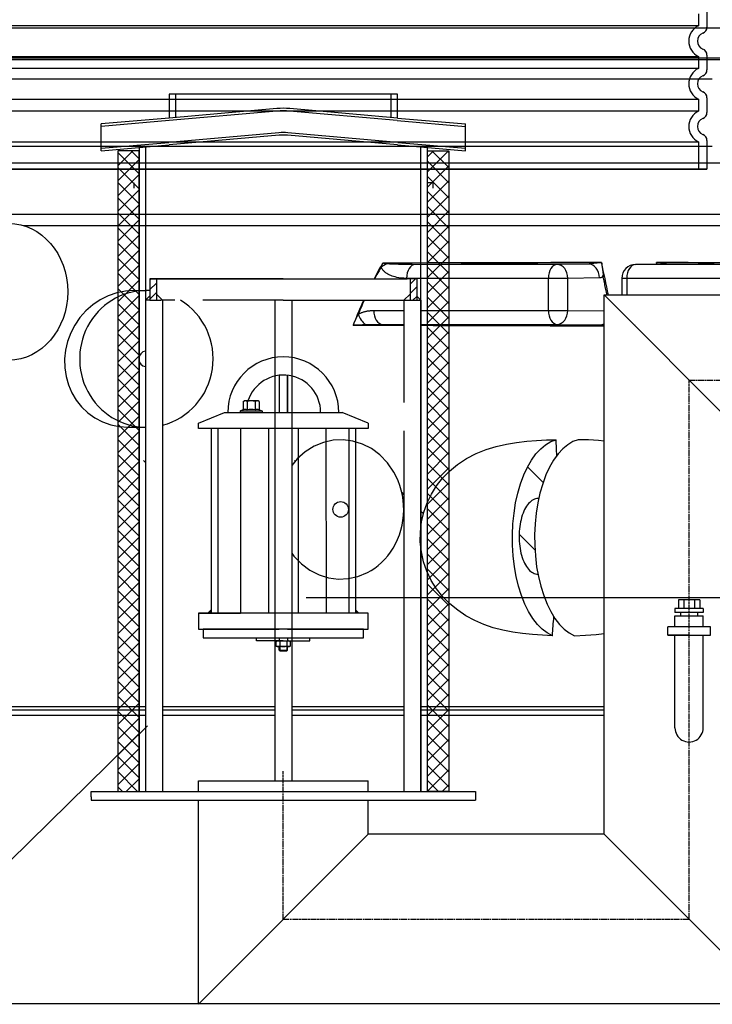
# Model space of a CAD drawing. Units: millimetres. Extents: x 3560 to 23633, y -2176 to 9064.
# Drawn here: x 20409 to 21057, y 3636 to 4558 of the extents above; entities that cross this region are included whole.
import ezdxf

# ---------------------------------------------------------------- set-up
doc = ezdxf.new("R2010")
doc.units = ezdxf.units.MM
doc.linetypes.add('CHAIN', pattern=[0.3543, 0.2362, -0.0295, 0.0591, -0.0295])
doc.linetypes.add('GEN7', pattern=[22, 10.75, -3.75, 3.75, -3.75])
doc.layers.add('tekst', color=152, linetype='Continuous')
doc.styles.get("Standard").update_dxf_attribs({"font": 'trebuc.ttf'})
doc.dimstyles.new('ACO kote$7', dxfattribs={"dimtxt": 75, "dimasz": 125, "dimexe": 15, "dimexo": 15, "dimgap": 20, "dimtad": 1, "dimdec": 0, "dimrnd": 1, "dimzin": 12, "dimdsep": 46, "dimtxsty": 'Standard', "dimblk": 'ARCHTICK', "dimcen": 20, "dimadec": 0, "dimazin": 0, "dimtfac": 1, "dimtdec": 0, "dimtofl": 0, "dimtmove": 0, "dimatfit": 3, "dimldrblk": 'NONE', "dimfxl": 1, "dimtolj": 1, "dimtzin": 0, "dimarcsym": 0})

# ---------------------------------------------------------------- blocks, each defined once
blk = doc.blocks.new('Koaleszenzelement h600 einseitig links')
h = blk.add_hatch()
h.set_pattern_fill('_U', color=256, scale=10, angle=45, style=0, double=1, pattern_type=0)
h.set_pattern_definition([(45, (-20258.003, -10216.862), (-7.071068, 7.071068), []), (135, (-20258.003, -10216.862), (-7.071068, -7.071068), [])])
h.paths.add_polyline_path([(-20, 600), (-20, 0), (0, 0), (0, 600)])
blk.add_lwpolyline([(-20, 0), (0, 0), (0, 600), (-20, 600)], close=True)

msp = doc.modelspace()

# ---------------------------------------------------------------- hatches: boundary and pattern name
at = {"ltscale": 0.5}
h = msp.add_hatch(dxfattribs=at)
h.set_pattern_fill('ANSI31', color=1, scale=50, style=0)
h.set_pattern_definition([(45, (19989.12, 2543.9597), (-4.419417, 4.419417), [])])
h.paths.add_polyline_path([(20536.68, 4315.14), (20530.48, 4315.14), (20530.48, 4295.14), (20536.68, 4295.14)])
h = msp.add_hatch(dxfattribs=at)
h.set_pattern_fill('ANSI31', color=1, scale=50, style=0)
h.set_pattern_definition([(45, (19989.097, 2543.9597), (-4.419417, 4.419417), [])])
h.paths.add_polyline_path([(20774.25, 4295.14), (20780.45, 4295.14), (20780.45, 4315.14), (20774.25, 4315.14)])
h = msp.add_hatch()
h.set_pattern_fill('ANSI31', color=256, scale=508, angle=15, style=0)
h.set_pattern_definition([(60, (18471.636, -841.704), (-54.9926, 31.75), [])])
edge = h.paths.add_edge_path()
edge.add_ellipse((20904.99, 3771.65), major_axis=(298.45, -111.94), ratio=1, start_angle=0, end_angle=41.1196)
edge.add_ellipse((21212.8, 3887.1), major_axis=(-9.36, -3.51), ratio=1, start_angle=253.31881, end_angle=360, ccw=False)
edge.add_line((21212.13, 3897.07), (21220.85, 3897.67))
edge.add_ellipse((21220.24, 3906.65), major_axis=(0.61, -8.98), ratio=1, start_angle=0, end_angle=86.12139)
edge.add_line((21229.24, 3906.65), (21185.74, 3906.65))
edge.add_ellipse((20896.99, 3771.65), major_axis=(288.75, 135), ratio=1, start_angle=309.88477, end_angle=360, ccw=False)
edge.add_line((21185.74, 3636.65), (21229.24, 3636.65))
edge.add_ellipse((21220.24, 3636.65), major_axis=(9, 0), ratio=1, start_angle=0, end_angle=86.12139)
edge.add_line((21220.85, 3645.63), (21212.13, 3646.22))
edge.add_ellipse((21212.8, 3656.19), major_axis=(-0.68, -9.98), ratio=1, start_angle=253.31881, end_angle=360, ccw=False)
edge = h.paths.add_edge_path()
edge.add_ellipse((20363.49, 3771.65), major_axis=(-298.45, 111.94), ratio=1, start_angle=0, end_angle=41.1196)
edge.add_ellipse((20055.68, 3656.19), major_axis=(9.36, 3.51), ratio=1, start_angle=253.31881, end_angle=360, ccw=False)
edge.add_line((20056.36, 3646.22), (20047.63, 3645.63))
edge.add_ellipse((20048.24, 3636.65), major_axis=(-0.61, 8.98), ratio=1, start_angle=0, end_angle=86.12139)
edge.add_line((20039.24, 3636.65), (20082.74, 3636.65))
edge.add_ellipse((20371.49, 3771.65), major_axis=(-288.75, -135), ratio=1, start_angle=309.88477, end_angle=360, ccw=False)
edge.add_line((20082.74, 3906.65), (20039.24, 3906.65))
edge.add_ellipse((20048.24, 3906.65), major_axis=(-9, 0), ratio=1, start_angle=0, end_angle=86.12139)
edge.add_line((20047.63, 3897.67), (20056.36, 3897.07))
edge.add_ellipse((20055.68, 3887.1), major_axis=(0.68, 9.98), ratio=1, start_angle=253.31881, end_angle=360, ccw=False)
h = msp.add_hatch()
h.set_pattern_fill('ANSI31', color=256, scale=508, angle=90, style=0)
h.set_pattern_definition([(135, (18471.636, -841.704), (-44.9013, -44.9013), [])])
edge = h.paths.add_edge_path()
edge.add_ellipse((20240.72, 3395.65), major_axis=(958.31, -219.02), ratio=1, start_angle=0, end_angle=25.74809)
edge.add_ellipse((21208.78, 3616.9), major_axis=(-9.75, -2.23), ratio=1, start_angle=260.67501, end_angle=360, ccw=False)
edge.add_line((21208.16, 3626.88), (21220.8, 3627.66))
edge.add_ellipse((21220.24, 3636.65), major_axis=(0.56, -8.98), ratio=1, start_angle=0, end_angle=86.45095)
edge.add_line((21229.24, 3636.65), (21185.74, 3636.65))
edge.add_line((21185.74, 3636.65), (21185.49, 3636.65))
edge.add_ellipse((20240.72, 3395.65), major_axis=(944.76, 241), ratio=1, start_angle=331.37916, end_angle=360, ccw=False)
edge.add_line((21185.49, 3154.65), (21185.56, 3154.65))
edge.add_line((21185.56, 3154.65), (21229.24, 3154.65))
edge.add_ellipse((21220.24, 3154.65), major_axis=(9, 0), ratio=1, start_angle=0, end_angle=86.45095)
edge.add_line((21220.8, 3163.63), (21208.16, 3164.41))
edge.add_ellipse((21208.78, 3174.39), major_axis=(-0.62, -9.98), ratio=1, start_angle=260.67501, end_angle=360, ccw=False)
edge = h.paths.add_edge_path()
edge.add_ellipse((21027.76, 3395.65), major_axis=(-958.31, 219.02), ratio=1, start_angle=0, end_angle=25.74809)
edge.add_ellipse((20059.7, 3174.39), major_axis=(9.75, 2.23), ratio=1, start_angle=260.67501, end_angle=360, ccw=False)
edge.add_line((20060.32, 3164.41), (20047.68, 3163.63))
edge.add_ellipse((20048.24, 3154.65), major_axis=(-0.56, 8.98), ratio=1, start_angle=0, end_angle=86.45095)
edge.add_line((20039.24, 3154.65), (20082.92, 3154.65))
edge.add_line((20082.92, 3154.65), (20082.99, 3154.65))
edge.add_ellipse((21027.76, 3395.65), major_axis=(-944.76, -241), ratio=1, start_angle=331.37916, end_angle=360, ccw=False)
edge.add_line((20082.99, 3636.65), (20082.74, 3636.65))
edge.add_line((20082.74, 3636.65), (20039.24, 3636.65))
edge.add_ellipse((20048.24, 3636.65), major_axis=(-9, 0), ratio=1, start_angle=0, end_angle=86.45095)
edge.add_line((20047.68, 3627.66), (20060.32, 3626.88))
edge.add_ellipse((20059.7, 3616.9), major_axis=(0.62, 9.98), ratio=1, start_angle=260.67501, end_angle=360, ccw=False)

# ---------------------------------------------------------------- linework, layer by layer
for p, q in [((21052.24, 4564.77), (21052.24, 4550.93)), ((20120.95, 4550.24), (21147.53, 4550.24)), ((20123.41, 4522.06), (21145.07, 4522.06)), ((21075.24, 4520.24), (20193.24, 4520.24)), ((21052.24, 4524.77), (21052.24, 4510.93)), ((21052.24, 4524.77), (21052.24, 4510.93)), ((21057.24, 4502.24), (20211.24, 4502.24)), ((20762.48, 4488.23), (20548.48, 4488.23)), ((20554.48, 4488.23), (20554.48, 4466.3)), ((20756.48, 4466.3), (20756.48, 4488.23)), ((21052.24, 4484.77), (21052.24, 4470.93)), ((21052.24, 4484.77), (21052.24, 4470.93)), ((20649.38, 4474.6), (20548.48, 4465.78)), ((20649.58, 4472.31), (20548.68, 4463.48)), ((20762.28, 4463.48), (20661.38, 4472.31)), ((20762.48, 4465.78), (20661.58, 4474.6)), ((20548.48, 4465.78), (20484.86, 4460.21)), ((20548.68, 4463.48), (20484.86, 4457.9)), ((20762.28, 4463.48), (20826.1, 4457.9)), ((20762.48, 4465.78), (20826.1, 4460.21)), ((20484.86, 4435.11), (20484.86, 4460.21)), ((20826.1, 4435.11), (20826.1, 4460.21)), ((20651.35, 4451.99), (20548.28, 4442.97)), ((20651.55, 4449.7), (20548.48, 4440.68)), ((20762.48, 4440.68), (20659.4, 4449.7)), ((20762.68, 4442.97), (20659.6, 4451.99)), ((21052.24, 4444.77), (21052.24, 4417.85)), ((21052.24, 4444.77), (21052.24, 4417.85)), ((21057.24, 4439.22), (20211.24, 4439.22)), ((21057.24, 4439.22), (20211.24, 4439.22)), ((20484.86, 4437.42), (20548.28, 4442.97)), ((20484.86, 4435.11), (20548.48, 4440.68)), ((20526.48, 4438.76), (20526.48, 3835.14)), ((20762.48, 4440.68), (20826.1, 4435.11)), ((20762.68, 4442.97), (20826.1, 4437.42)), ((20784.43, 3835.14), (20784.43, 4438.76)), ((21066.24, 4423.64), (20202.24, 4423.64)), ((21066.24, 4423.64), (20202.24, 4423.64)), ((21052.24, 4417.85), (20216.24, 4417.85)), ((20216.24, 4417.85), (21052.24, 4417.85)), ((20216.24, 4417.85), (21052.24, 4417.85)), ((21052.24, 4417.85), (20216.24, 4417.85)), ((20795.43, 4405.14), (20790.43, 4405.14)), ((20119.12, 4375.64), (21149.36, 4375.64)), ((20412.45, 4365.04), (21158.68, 4365.04)), ((20911.97, 4328.66), (20779.14, 4328.66)), ((20941.52, 4329.05), (20911.97, 4328.66)), ((20985.34, 4328.66), (21014.28, 4329.05)), ((20985.45, 4328.66), (21014.39, 4329.05)), ((21118.28, 4328.66), (20985.45, 4328.66)), ((20537.98, 4315.14), (20655.48, 4315.14)), ((20655.48, 4315.14), (20771.5, 4315.14)), ((20903.69, 4315.66), (20770.86, 4315.66)), ((20903.69, 4285.57), (20903.69, 4315.66)), ((20921.93, 4315.66), (20903.69, 4315.66)), ((20951.48, 4316.05), (20921.93, 4315.66)), ((20921.93, 4285.57), (20921.93, 4315.66)), ((20977.16, 4315.66), (20972.52, 4315.66)), ((20972.52, 4315.66), (20972.52, 4300.24)), ((21110, 4315.66), (20977.16, 4315.66)), ((20977.16, 4315.66), (20977.16, 4300.24)), ((20515.97, 4304.24), (20527.27, 4304.24)), ((20955.98, 4300.24), (21318.48, 4300.24)), ((20955.98, 4300.24), (21114.98, 4140.74)), ((20955.98, 3795.14), (20955.98, 4300.24)), ((20526.48, 4295.14), (20526.48, 4157.11)), ((20542.48, 4295.14), (20542.48, 4161.02)), ((20784.43, 4295.14), (20784.43, 3835.14)), ((20740.18, 4285.57), (20768.43, 4285.57)), ((20784.43, 4285.57), (20903.69, 4285.57)), ((20903.69, 4285.57), (20921.93, 4285.57)), ((20921.93, 4285.57), (20955.98, 4285.11)), ((20748.46, 4272.57), (20768.43, 4272.57)), ((20784.43, 4272.57), (20911.97, 4272.57)), ((20911.97, 4272.57), (20951.48, 4272.04)), ((20651.48, 4224.88), (20651.48, 4190.14)), ((20651.48, 4224.88), (20651.48, 4190.14)), ((20659.48, 4224.91), (20659.48, 4190.14)), ((20659.48, 4190.14), (20659.48, 4224.91)), ((20617.98, 4200.26), (20618.99, 4200.84)), ((20617.98, 4200.26), (20617.98, 4192.42)), ((20631.99, 4200.84), (20618.99, 4200.84)), ((20621.73, 4200.26), (20621.73, 4192.42)), ((20629.24, 4200.26), (20629.24, 4192.42)), ((20633, 4200.26), (20631.99, 4200.84)), ((20633, 4200.26), (20633, 4192.42)), ((20575.98, 4180.14), (20600.48, 4190.14)), ((20600.48, 4190.14), (20710.48, 4190.14)), ((20617.98, 4192.42), (20615.45, 4191.5)), ((20615.69, 4191.54), (20635.29, 4191.54)), ((20615.69, 4190.14), (20620.09, 4190.14)), ((20618.03, 4192.43), (20617.98, 4192.42)), ((20630.89, 4190.14), (20635.29, 4190.14)), ((20632.95, 4192.43), (20633, 4192.42)), ((20633, 4192.42), (20635.53, 4191.5)), ((20734.98, 4180.14), (20710.48, 4190.14)), ((20575.98, 4175.14), (20575.98, 4180.14)), ((20734.98, 4180.14), (20734.98, 4175.14)), ((20510.18, 4176.24), (20526.48, 4176.24)), ((20734.98, 4175.14), (20575.98, 4175.14)), ((20587.98, 4175.14), (20587.98, 4002.14)), ((20594.2, 4175.14), (20594.2, 4002.14)), ((20615.48, 4175.14), (20615.48, 4002.14)), ((20641.59, 4175.14), (20641.59, 4002.14)), ((20669.36, 4175.14), (20669.39, 4002.14)), ((20695.47, 4175.14), (20695.49, 4002.14)), ((20716.75, 4175.14), (20716.77, 4002.14)), ((20722.98, 4175.14), (20722.98, 4002.14)), ((20542.48, 4161.02), (20542.48, 3835.14)), ((20768.43, 4161.02), (20768.43, 3835.14)), ((20526.48, 4157.11), (20526.48, 3835.14)), ((20894.71, 4109.54), (20894.07, 4109.54)), ((21045.48, 4014.63), (21025.48, 4014.63)), ((21025.48, 4014.63), (21025.48, 4006.63)), ((21030.48, 4014.63), (21030.48, 4006.63)), ((21040.48, 4014.63), (21040.48, 4006.63)), ((21045.48, 4014.63), (21045.48, 4006.63)), ((20734.98, 4002.14), (20575.98, 4002.14)), ((20575.98, 4002.14), (20575.98, 3987.14)), ((20734.98, 3987.14), (20734.98, 4002.14)), ((21048.68, 4006.63), (21022.28, 4006.63)), ((21022.28, 4006.63), (21022.28, 4002.63)), ((21048.68, 4002.63), (21022.28, 4002.63)), ((21027.48, 4002.63), (21027.48, 3999.63)), ((21043.48, 4002.63), (21043.48, 3999.63)), ((21048.68, 4006.63), (21048.68, 4002.63)), ((21022.28, 3999.63), (21048.68, 3999.63)), ((21022.28, 3989.45), (21022.28, 3999.63)), ((21048.68, 3989.45), (21048.68, 3999.63)), ((20575.98, 3987.14), (20651.48, 3987.14)), ((20659.48, 3987.14), (20734.98, 3987.14)), ((20630.47, 3976.12), (20630.47, 3979.12)), ((20655.48, 3976.14), (20630.47, 3976.12)), ((20648.95, 3975.61), (20649.87, 3976.14)), ((20648.95, 3971.36), (20648.95, 3975.61)), ((20649.87, 3976.14), (20661.06, 3976.14)), ((20651.48, 3979.14), (20651.48, 3976.14)), ((20652.21, 3975.58), (20652.21, 3971.39)), ((20655.47, 3976.14), (20680.47, 3976.14)), ((20658.72, 3975.58), (20658.72, 3971.39)), ((20659.48, 3979.14), (20659.48, 3976.14)), ((20661.06, 3976.14), (20661.98, 3975.61)), ((20661.98, 3975.61), (20661.98, 3971.36)), ((20680.47, 3976.14), (20680.47, 3979.14)), ((21022.28, 3894.54), (21022.28, 3981.45)), ((21048.68, 3894.54), (21048.68, 3981.45)), ((20649.87, 3970.83), (20648.95, 3971.36)), ((20661.06, 3970.83), (20649.87, 3970.83)), ((20651.48, 3967.63), (20651.48, 3970.83)), ((20651.48, 3967.63), (20652.28, 3966.83)), ((20651.48, 3967.63), (20659.48, 3967.63)), ((20652.24, 3970.83), (20652.24, 3966.83)), ((20652.24, 3966.83), (20658.71, 3966.83)), ((20658.48, 3966.83), (20652.28, 3966.83)), ((20658.68, 3966.83), (20659.48, 3967.63)), ((20658.71, 3970.83), (20658.71, 3966.83)), ((20659.48, 3967.63), (20659.48, 3970.83)), ((20661.98, 3971.36), (20661.06, 3970.83)), ((20327.86, 3914.66), (20526.48, 3914.66)), ((20327.86, 3911.65), (20526.48, 3911.65)), ((20542.48, 3914.66), (20647.48, 3914.66)), ((20542.48, 3911.65), (20647.48, 3911.65)), ((20663.48, 3914.66), (20768.43, 3914.66)), ((20663.48, 3911.65), (20768.43, 3911.65)), ((20784.43, 3914.66), (20955.98, 3914.66)), ((20784.43, 3911.65), (20955.98, 3911.65)), ((20327.86, 3906.65), (20526.48, 3906.65)), ((20542.48, 3906.65), (20647.48, 3906.65)), ((20663.48, 3906.65), (20768.43, 3906.65)), ((20784.43, 3906.65), (20955.98, 3906.65)), ((20575.98, 3845.14), (20647.48, 3845.14)), ((20575.98, 3835.14), (20575.98, 3845.14)), ((20663.48, 3845.14), (20734.98, 3845.14)), ((20734.98, 3835.14), (20734.98, 3845.14)), ((20475.48, 3830.14), (20475.48, 3835.14)), ((20475.48, 3835.14), (20835.48, 3835.14)), ((20475.48, 3830.14), (20475.48, 3827.14)), ((20475.48, 3827.14), (20835.48, 3827.14)), ((20575.98, 3636.14), (20575.98, 3827.14)), ((20734.98, 3795.14), (20734.98, 3827.14)), ((20835.48, 3835.14), (20835.48, 3827.14)), ((20575.98, 3636.14), (20734.98, 3795.14)), ((20955.98, 3795.14), (20734.98, 3795.14)), ((20955.98, 3795.14), (21114.98, 3636.14)), ((20082.99, 3636.65), (21185.49, 3636.65))]:
    msp.add_line(p, q)
at = {"ltscale": 1.068395}
for p, q in [((21044.24, 4563.46), (21044.24, 4552.24)), ((21044.24, 4523.46), (21044.24, 4512.24)), ((21044.24, 4523.46), (21044.24, 4512.24)), ((21044.24, 4483.46), (21044.24, 4472.24)), ((21044.24, 4483.46), (21044.24, 4472.24))]:
    msp.add_line(p, q, dxfattribs=at)
at = {"ltscale": 12.976033}
for p, q in [((21044.24, 4552.24), (20224.24, 4552.24)), ((21044.24, 4552.24), (20224.24, 4552.24)), ((20224.24, 4523.46), (21044.24, 4523.46)), ((20224.24, 4523.46), (21044.24, 4523.46)), ((21044.24, 4512.24), (20224.24, 4512.24)), ((21044.24, 4512.24), (20224.24, 4512.24)), ((20224.24, 4483.46), (21044.24, 4483.46)), ((20224.24, 4483.46), (21044.24, 4483.46)), ((21044.24, 4472.24), (20224.24, 4472.24)), ((21044.24, 4472.24), (20224.24, 4472.24)), ((20224.24, 4443.46), (21044.24, 4443.46)), ((20224.24, 4443.46), (21044.24, 4443.46))]:
    msp.add_line(p, q, dxfattribs=at)
at = {"ltscale": 2.437923}
msp.add_line((21044.24, 4443.46), (21044.24, 4417.85), dxfattribs=at)
msp.add_line((21044.24, 4443.46), (21044.24, 4417.85), dxfattribs=at)
at = {"linetype": 'GEN7', "ltscale": 7}
for p, q in [((20530.48, 4315.14), (20655.48, 4315.14)), ((20530.48, 4315.14), (20530.48, 4295.14)), ((20530.48, 4315.14), (20536.68, 4315.14)), ((20536.68, 4315.14), (20536.68, 4295.14)), ((20780.45, 4315.14), (20771.5, 4315.14)), ((20774.25, 4315.14), (20774.25, 4295.14)), ((20774.25, 4315.14), (20774.25, 4295.14)), ((20780.45, 4315.14), (20780.45, 4295.14)), ((20780.45, 4315.14), (20780.45, 4295.14)), ((20530.48, 4295.14), (20538.98, 4295.14)), ((20538.98, 4295.14), (20540.48, 4295.14)), ((20540.48, 4295.14), (20540.68, 4295.14)), ((20542.48, 4295.14), (20540.68, 4295.14)), ((20655.48, 4295.14), (20542.48, 4295.14)), ((20542.48, 4295.14), (20542.48, 4274.5)), ((20655.48, 4295.14), (20767, 4295.14)), ((20767, 4295.14), (20768.8, 4295.14)), ((20768.43, 4295.14), (20768.43, 4274.5)), ((20769, 4295.14), (20768.8, 4295.14)), ((20769, 4295.14), (20770.5, 4295.14)), ((20770.5, 4295.14), (20779, 4295.14)), ((20768.43, 4274.5), (20768.43, 4161.02))]:
    msp.add_line(p, q, dxfattribs=at)
at = {"ltscale": 0.5}
for p, q in [((20655.48, 4315.14), (20530.48, 4315.14)), ((20530.48, 4315.14), (20530.48, 4310.35)), ((20526.48, 4295.14), (20530.48, 4299.14)), ((20542.47, 4295.15), (20536.68, 4300.94)), ((20768.43, 4295.14), (20774.25, 4300.96)), ((20784.43, 4295.14), (20780.45, 4299.11)), ((20530.48, 4295.14), (20526.48, 4295.14)), ((20647.48, 4295.14), (20647.48, 3845.14)), ((20655.48, 4295.14), (20776.43, 4295.14)), ((20663.48, 4295.14), (20663.48, 3845.14)), ((20779, 4295.14), (20784.43, 4295.14)), ((21055.48, 3989.45), (21015.48, 3989.45)), ((21015.48, 3981.45), (21015.48, 3989.45)), ((21055.48, 3981.45), (21055.48, 3989.45)), ((21015.48, 3981.45), (21055.48, 3981.45)), ((21035.48, 3981.45), (21015.48, 3981.45)), ((21035.48, 3981.45), (21055.48, 3981.45)), ((20647.48, 3845.14), (20663.48, 3845.14)), ((20955.98, 3795.14), (20855.98, 3795.14))]:
    msp.add_line(p, q, dxfattribs=at)
at = {"linetype": 'CHAIN', "ltscale": 23.990969}
for p, q in [((21035.48, 3715.64), (21035.48, 4220.24)), ((21035.48, 4220.24), (21327.41, 4220.24)), ((20655.48, 3715.14), (20655.48, 3854.3)), ((20655.48, 3715.64), (21035.48, 3715.64))]:
    msp.add_line(p, q, dxfattribs=at)
at = {"color": 141}
for p, q in [((20526.48, 4143.22), (20524.56, 4145.14)), ((20666.75, 4144.37), (20665.98, 4145.14)), ((20898.86, 4124.39), (20884.21, 4139.04)), ((20768.43, 4113.4), (20766.43, 4115.4)), ((20786.75, 4095.08), (20784.43, 4097.4)), ((20891.19, 4061.35), (20876.31, 4076.23)), ((20542.9, 3914.66), (20542.48, 3915.09))]:
    msp.add_line(p, q, dxfattribs=at)
for points in [[(20548.48, 4488.23), (20548.48, 4465.78)], [(20762.48, 4465.78), (20762.48, 4488.23)], [(20520.48, 4438.23), (20520.48, 3835.14)], [(20784.43, 3835.14), (20790.43, 3835.14), (20790.43, 4438.23)], [(20515.48, 4405.14), (20515.48, 4400.14)], [(20795.43, 4405.14), (20795.43, 4400.14)], [(20748.58, 4329.87), (20747.31, 4327.67), (20746.05, 4325.45), (20744.8, 4323.21), (20743.55, 4320.95), (20742.32, 4318.67), (20741.09, 4316.37), (20740.45, 4315.14)], [(20747.09, 4326.18), (20746.11, 4324.44), (20745.14, 4322.7), (20744.18, 4320.95), (20743.22, 4319.19), (20742.27, 4317.42), (20741.33, 4315.64), (20741.07, 4315.14)], [(20958.56, 4300.24), (20958.36, 4301.22), (20958.09, 4302.56), (20957.82, 4303.9), (20957.55, 4305.24), (20957.28, 4306.58), (20957, 4307.92), (20956.73, 4309.25), (20956.45, 4310.58), (20956.17, 4311.91), (20955.89, 4313.24), (20955.61, 4314.57), (20955.33, 4315.89), (20955.04, 4317.21)], [(20730.69, 4295.14), (20730.56, 4294.84), (20729.44, 4292.36), (20728.34, 4289.87), (20727.25, 4287.35), (20726.18, 4284.82), (20725.11, 4282.28), (20724.07, 4279.72), (20723.03, 4277.14), (20722.01, 4274.55), (20721, 4271.94)], [(20731.29, 4295.14), (20730.58, 4293.57), (20729.74, 4291.68), (20728.9, 4289.78), (20728.07, 4287.87), (20727.25, 4285.95), (20726.43, 4284.02), (20725.63, 4282.08)], [(20748.46, 4272.57), (20757.63, 4272.53), (20766.77, 4272.5), (20768.43, 4272.49)], [(20784.43, 4272.43), (20784.92, 4272.43), (20793.93, 4272.39), (20802.9, 4272.36), (20811.82, 4272.33), (20820.68, 4272.3), (20829.5, 4272.27), (20838.26, 4272.25), (20846.96, 4272.22), (20855.6, 4272.2), (20864.17, 4272.17), (20872.68, 4272.15), (20881.12, 4272.13), (20889.5, 4272.11), (20897.79, 4272.1), (20906.02, 4272.08), (20914.16, 4272.07), (20922.22, 4272.05), (20930.21, 4272.04), (20938.12, 4272.03), (20945.88, 4272.02), (20953.47, 4272.02)], [(20953.47, 4272.02), (20953.71, 4272.01), (20953.96, 4272.01), (20954.22, 4272), (20954.49, 4271.99), (20954.78, 4271.98), (20955.09, 4271.97), (20955.42, 4271.95), (20955.77, 4271.93), (20955.98, 4271.92)], [(20759.13, 4134.19), (20753.13, 4142.93), (20746.04, 4150.3), (20738.1, 4156.19), (20729.55, 4160.54), (20720.59, 4163.31), (20711.42, 4164.48), (20702.19, 4164.07), (20693.11, 4162.06), (20684.34, 4158.46), (20676.08, 4153.3), (20668.56, 4146.62), (20663.48, 4140.32)], [(20955.98, 4163.34), (20950.52, 4163.82), (20941.31, 4164.3), (20931.78, 4164.56)], [(20663.48, 4058.32), (20665.38, 4055.56), (20672.48, 4048.2), (20680.42, 4042.32), (20688.98, 4038), (20697.94, 4035.24), (20707.12, 4034.09), (20716.35, 4034.52), (20725.43, 4036.55), (20734.2, 4040.17)], [(20576.68, 4002.14), (20615.48, 4002.14)], [(20928.23, 3981.06), (20938.37, 3981.48), (20948.39, 3982.24), (20955.98, 3983.18)]]:
    msp.add_lwpolyline(points)
at = {"flags": 128}
for points in [[(20747.09, 4326.18), (20747.15, 4326.32), (20747.21, 4326.47), (20747.27, 4326.61), (20747.33, 4326.76), (20747.39, 4326.91), (20747.45, 4327.06), (20747.51, 4327.21), (20747.57, 4327.36), (20747.63, 4327.51), (20747.69, 4327.67), (20747.76, 4327.82), (20747.82, 4327.98), (20747.88, 4328.13), (20747.94, 4328.29), (20748.01, 4328.45), (20748.07, 4328.6), (20748.13, 4328.76), (20748.2, 4328.92), (20748.26, 4329.08), (20748.33, 4329.24), (20748.39, 4329.39), (20748.45, 4329.55), (20748.52, 4329.71), (20748.58, 4329.87)], [(20770.86, 4315.66), (20768.22, 4315.73), (20765.87, 4315.92), (20763.79, 4316.2), (20761.92, 4316.55), (20760.25, 4316.94), (20758.75, 4317.37), (20757.41, 4317.82), (20756.21, 4318.28), (20755.13, 4318.76), (20754.15, 4319.24), (20753.28, 4319.72), (20752.51, 4320.19), (20751.83, 4320.65), (20751.22, 4321.1), (20750.68, 4321.53), (20750.19, 4321.96), (20749.72, 4322.4), (20749.26, 4322.87), (20748.82, 4323.38), (20748.38, 4323.93), (20747.98, 4324.51), (20747.63, 4325.08), (20747.34, 4325.64), (20747.09, 4326.18)], [(20752.64, 4329.31), (20752.49, 4329.33), (20752.34, 4329.36), (20752.18, 4329.38), (20752.03, 4329.4), (20751.87, 4329.43), (20751.71, 4329.45), (20751.55, 4329.47), (20751.38, 4329.5), (20751.22, 4329.52), (20751.05, 4329.54), (20750.88, 4329.57), (20750.71, 4329.59), (20750.54, 4329.61), (20750.36, 4329.64), (20750.19, 4329.66), (20750.01, 4329.69), (20749.83, 4329.71), (20749.66, 4329.73), (20749.48, 4329.76), (20749.3, 4329.78), (20749.12, 4329.8), (20748.94, 4329.82), (20748.76, 4329.85), (20748.58, 4329.87)], [(20779.14, 4328.66), (20776.29, 4328.65), (20773.73, 4328.65), (20771.48, 4328.66), (20769.46, 4328.68), (20767.64, 4328.7), (20766.02, 4328.72), (20764.55, 4328.75), (20763.23, 4328.77), (20762.04, 4328.8), (20760.96, 4328.83), (20759.98, 4328.86), (20759.1, 4328.89), (20758.32, 4328.92), (20757.62, 4328.95), (20756.98, 4328.97), (20756.39, 4329), (20755.83, 4329.03), (20755.28, 4329.07), (20754.74, 4329.1), (20754.21, 4329.14), (20753.73, 4329.18), (20753.3, 4329.23), (20752.94, 4329.27), (20752.64, 4329.31)], [(20942.18, 4329.14), (20942.15, 4329.13), (20942.13, 4329.12), (20942.1, 4329.12), (20942.07, 4329.11), (20942.05, 4329.11), (20942.02, 4329.1), (20941.99, 4329.1), (20941.97, 4329.09), (20941.94, 4329.09), (20941.91, 4329.08), (20941.88, 4329.08), (20941.86, 4329.08), (20941.83, 4329.07), (20941.8, 4329.07), (20941.77, 4329.07), (20941.75, 4329.06), (20941.72, 4329.06), (20941.69, 4329.06), (20941.66, 4329.06), (20941.63, 4329.06), (20941.61, 4329.06), (20941.58, 4329.05), (20941.55, 4329.05), (20941.52, 4329.05)], [(20953.49, 4330.4), (20952.72, 4330.33), (20951.94, 4330.26), (20951.18, 4330.18), (20950.43, 4330.11), (20949.7, 4330.04), (20949, 4329.97), (20948.34, 4329.9), (20947.71, 4329.84), (20947.13, 4329.77), (20946.58, 4329.72), (20946.08, 4329.66), (20945.62, 4329.61), (20945.2, 4329.56), (20944.81, 4329.51), (20944.45, 4329.47), (20944.12, 4329.43), (20943.83, 4329.39), (20943.55, 4329.36), (20943.3, 4329.32), (20943.06, 4329.29), (20942.84, 4329.26), (20942.63, 4329.22), (20942.41, 4329.19), (20942.18, 4329.14)], [(20953.49, 4330.4), (20953.64, 4329.47), (20953.79, 4328.54), (20953.93, 4327.61), (20954.07, 4326.71), (20954.2, 4325.84), (20954.32, 4325), (20954.43, 4324.2), (20954.52, 4323.46), (20954.61, 4322.76), (20954.69, 4322.11), (20954.76, 4321.51), (20954.82, 4320.96), (20954.88, 4320.46), (20954.92, 4319.99), (20954.96, 4319.57), (20955, 4319.18), (20955.02, 4318.83), (20955.04, 4318.51), (20955.06, 4318.22), (20955.07, 4317.96), (20955.07, 4317.73), (20955.07, 4317.52), (20955.06, 4317.35), (20955.04, 4317.21)], [(21005.39, 4328.93), (21005.37, 4328.99), (21005.36, 4329.05), (21005.34, 4329.11), (21005.32, 4329.17), (21005.31, 4329.24), (21005.29, 4329.3), (21005.27, 4329.36), (21005.26, 4329.42), (21005.24, 4329.48), (21005.22, 4329.54), (21005.2, 4329.6), (21005.19, 4329.66), (21005.17, 4329.72), (21005.15, 4329.78), (21005.14, 4329.85), (21005.12, 4329.91), (21005.1, 4329.97), (21005.09, 4330.03), (21005.07, 4330.09), (21005.05, 4330.15), (21005.03, 4330.21), (21005.02, 4330.27), (21005, 4330.34), (21004.98, 4330.4)], [(21014.29, 4329.14), (21014.21, 4329.19), (21014.09, 4329.22), (21013.97, 4329.26), (21013.82, 4329.29), (21013.66, 4329.32), (21013.49, 4329.36), (21013.29, 4329.39), (21013.07, 4329.43), (21012.82, 4329.47), (21012.55, 4329.51), (21012.24, 4329.56), (21011.9, 4329.61), (21011.53, 4329.66), (21011.11, 4329.72), (21010.66, 4329.77), (21010.16, 4329.84), (21009.63, 4329.9), (21009.05, 4329.97), (21008.44, 4330.04), (21007.79, 4330.11), (21007.12, 4330.18), (21006.41, 4330.26), (21005.7, 4330.33), (21004.98, 4330.4)], [(21014.39, 4329.05), (21014.38, 4329.05), (21014.38, 4329.05), (21014.38, 4329.06), (21014.37, 4329.06), (21014.37, 4329.06), (21014.36, 4329.06), (21014.36, 4329.06), (21014.35, 4329.06), (21014.35, 4329.07), (21014.35, 4329.07), (21014.34, 4329.07), (21014.34, 4329.08), (21014.33, 4329.08), (21014.33, 4329.08), (21014.33, 4329.09), (21014.32, 4329.09), (21014.32, 4329.1), (21014.31, 4329.1), (21014.31, 4329.11), (21014.31, 4329.11), (21014.3, 4329.12), (21014.3, 4329.12), (21014.3, 4329.13), (21014.29, 4329.14)], [(21059.06, 4328.96), (21054.42, 4328.98), (21049.69, 4328.99), (21044.88, 4329), (21040, 4329.01), (21035.03, 4329.02), (21029.98, 4329.03), (21024.86, 4329.04), (21019.66, 4329.05), (21014.39, 4329.05)], [(20955.04, 4317.21), (20954.9, 4317.12), (20954.76, 4317.03), (20954.62, 4316.95), (20954.47, 4316.87), (20954.33, 4316.79), (20954.18, 4316.72), (20954.04, 4316.65), (20953.89, 4316.58), (20953.74, 4316.52), (20953.59, 4316.46), (20953.45, 4316.41), (20953.3, 4316.36), (20953.15, 4316.31), (20953, 4316.27), (20952.84, 4316.23), (20952.69, 4316.19), (20952.54, 4316.16), (20952.39, 4316.14), (20952.24, 4316.11), (20952.09, 4316.09), (20951.94, 4316.08), (20951.78, 4316.07), (20951.63, 4316.06), (20951.48, 4316.05)], [(20515.97, 4304.24), (20507.69, 4303.68), (20499.52, 4302.01), (20491.61, 4299.26), (20484.08, 4295.5), (20477.08, 4290.79), (20470.73, 4285.24), (20465.11, 4278.91), (20460.31, 4271.95), (20456.43, 4264.48), (20453.5, 4256.6), (20451.58, 4248.45), (20450.69, 4240.19), (20450.84, 4231.92), (20452.04, 4223.79), (20454.26, 4215.93), (20457.47, 4208.46), (20461.64, 4201.52), (20466.68, 4195.22), (20472.54, 4189.66), (20479.1, 4184.96), (20486.27, 4181.21), (20493.94, 4178.47), (20501.95, 4176.8), (20510.18, 4176.24)], [(20721, 4271.94), (20721.2, 4272.4), (20721.41, 4272.86), (20721.61, 4273.31), (20721.81, 4273.77), (20722.01, 4274.22), (20722.22, 4274.67), (20722.42, 4275.12), (20722.62, 4275.57), (20722.82, 4276.01), (20723.03, 4276.46), (20723.23, 4276.9), (20723.43, 4277.33), (20723.62, 4277.76), (20723.82, 4278.19), (20724.01, 4278.61), (20724.2, 4279.02), (20724.39, 4279.43), (20724.58, 4279.83), (20724.76, 4280.22), (20724.94, 4280.61), (20725.11, 4280.99), (20725.29, 4281.36), (20725.46, 4281.72), (20725.63, 4282.08)], [(20725.63, 4282.08), (20726.04, 4282.31), (20726.46, 4282.54), (20726.91, 4282.76), (20727.37, 4282.98), (20727.85, 4283.19), (20728.34, 4283.4), (20728.86, 4283.61), (20729.4, 4283.81), (20729.95, 4284), (20730.52, 4284.18), (20731.11, 4284.36), (20731.72, 4284.52), (20732.34, 4284.68), (20732.98, 4284.82), (20733.64, 4284.96), (20734.31, 4285.08), (20734.99, 4285.19), (20735.69, 4285.29), (20736.41, 4285.37), (20737.13, 4285.44), (20737.88, 4285.5), (20738.63, 4285.54), (20739.4, 4285.56), (20740.18, 4285.57)], [(20721, 4271.94), (20721.51, 4271.96), (20722.03, 4271.99), (20722.54, 4272.01), (20723.05, 4272.03), (20723.56, 4272.05), (20724.06, 4272.07), (20724.57, 4272.09), (20725.07, 4272.11), (20725.58, 4272.13), (20726.07, 4272.15), (20726.57, 4272.17), (20727.06, 4272.19), (20727.55, 4272.21), (20728.02, 4272.23), (20728.5, 4272.25), (20728.96, 4272.26), (20729.42, 4272.28), (20729.88, 4272.3), (20730.32, 4272.31), (20730.75, 4272.33), (20731.18, 4272.34), (20731.6, 4272.36), (20732.02, 4272.37), (20732.42, 4272.39)], [(20732.42, 4272.39), (20732.88, 4272.4), (20733.36, 4272.42), (20733.85, 4272.43), (20734.37, 4272.44), (20734.9, 4272.46), (20735.45, 4272.47), (20736.02, 4272.48), (20736.61, 4272.49), (20737.22, 4272.51), (20737.85, 4272.52), (20738.5, 4272.53), (20739.17, 4272.53), (20739.85, 4272.54), (20740.56, 4272.55), (20741.28, 4272.56), (20742.01, 4272.56), (20742.77, 4272.57), (20743.53, 4272.57), (20744.32, 4272.57), (20745.12, 4272.57), (20745.93, 4272.58), (20746.76, 4272.57), (20747.61, 4272.57), (20748.46, 4272.57)], [(20907.45, 3981.06), (20898.13, 3981.42), (20888.77, 3982.04), (20879.52, 3982.99), (20870.32, 3984.34), (20861.18, 3986.17), (20852.17, 3988.55), (20843.32, 3991.58), (20834.75, 3995.29), (20826.56, 3999.72), (20818.8, 4004.9), (20811.55, 4010.85), (20804.95, 4017.54), (20799.11, 4024.89), (20794.09, 4032.87), (20789.97, 4041.41), (20786.86, 4050.35), (20784.79, 4059.57), (20783.78, 4069), (20783.86, 4078.41), (20784.99, 4087.7), (20787.16, 4096.77), (20790.28, 4105.45), (20794.28, 4113.63), (20799.1, 4121.27), (20804.73, 4128.4), (20811.28, 4135.09), (20818.76, 4141.27), (20827.2, 4146.85), (20836.21, 4151.56), (20845.48, 4155.34), (20854.94, 4158.29), (20864.49, 4160.5), (20873.98, 4162.09), (20883.41, 4163.19), (20892.73, 4163.9), (20901.9, 4164.32), (20910.99, 4164.55)], [(20907.45, 3981.06), (20902.47, 3983.64), (20897.88, 3987.09), (20893.4, 3991.6), (20889.06, 3997.24), (20885.13, 4003.68), (20881.71, 4010.62), (20878.54, 4018.62), (20875.79, 4027.38), (20873.63, 4036.33), (20871.96, 4045.63), (20870.76, 4055.68), (20870.12, 4065.85), (20870.05, 4075.6), (20870.5, 4085.67), (20871.54, 4095.82), (20873.08, 4105.41), (20875.06, 4114.35), (20877.64, 4123.23), (20880.71, 4131.52), (20884.04, 4138.75), (20887.8, 4145.33), (20892.04, 4151.26), (20896.52, 4156.14), (20901.01, 4159.86), (20905.9, 4162.74), (20910.99, 4164.55)], [(20931.78, 4164.55), (20926.68, 4162.74), (20921.8, 4159.86), (20917.3, 4156.14), (20912.83, 4151.26), (20908.59, 4145.33), (20904.83, 4138.75), (20901.49, 4131.52), (20898.43, 4123.23), (20895.85, 4114.35), (20893.86, 4105.41), (20892.32, 4095.82), (20891.29, 4085.67), (20890.83, 4075.6), (20890.91, 4065.85), (20891.54, 4055.68), (20892.75, 4045.63), (20894.41, 4036.33), (20896.58, 4027.38), (20899.32, 4018.62), (20902.5, 4010.62), (20905.91, 4003.68), (20909.84, 3997.24), (20914.18, 3991.6), (20918.67, 3987.09), (20923.25, 3983.64), (20928.23, 3981.06)], [(20734.2, 4040.17), (20737.7, 4042.13), (20741.1, 4044.37), (20744.38, 4046.87), (20747.52, 4049.62), (20750.51, 4052.64), (20753.33, 4055.89), (20755.96, 4059.39), (20758.37, 4063.1), (20760.57, 4067.03), (20762.51, 4071.15), (20764.2, 4075.43), (20765.61, 4079.86), (20766.74, 4084.41), (20767.56, 4089.05), (20768.08, 4093.76), (20768.29, 4098.5), (20768.19, 4103.24), (20767.77, 4107.97), (20767.05, 4112.63), (20766.02, 4117.22), (20764.7, 4121.69), (20763.11, 4126.02), (20761.24, 4130.2), (20759.13, 4134.19)], [(20894.07, 4109.54), (20892.95, 4109.46), (20891.78, 4109.24), (20890.6, 4108.86), (20889.44, 4108.31), (20888.32, 4107.63), (20887.27, 4106.84), (20886.24, 4105.92), (20885.21, 4104.82), (20884.19, 4103.57), (20883.22, 4102.18), (20882.32, 4100.69), (20881.5, 4099.15), (20880.72, 4097.51), (20879.98, 4095.71), (20879.28, 4093.78), (20878.65, 4091.75), (20878.1, 4089.69), (20877.63, 4087.64), (20877.24, 4085.53), (20876.89, 4083.29), (20876.62, 4080.97), (20876.43, 4078.62), (20876.31, 4076.29), (20876.28, 4074.04)], [(20876.28, 4074.04), (20876.31, 4071.79), (20876.43, 4069.47), (20876.62, 4067.13), (20876.89, 4064.82), (20877.23, 4062.59), (20877.62, 4060.49), (20878.09, 4058.44), (20878.63, 4056.39), (20879.26, 4054.37), (20879.95, 4052.44), (20880.69, 4050.64), (20881.46, 4048.99), (20882.27, 4047.46), (20883.17, 4045.98), (20884.13, 4044.59), (20885.14, 4043.33), (20886.17, 4042.23), (20887.19, 4041.29), (20888.24, 4040.5), (20889.35, 4039.81), (20890.51, 4039.26), (20891.68, 4038.86), (20892.84, 4038.62), (20893.97, 4038.54)]]:
    msp.add_lwpolyline(points, dxfattribs=at)
msp.add_lwpolyline([(20580.48, 3979.14), (20730.48, 3979.14), (20730.48, 3987.14), (20580.48, 3987.14)], close=True)
at = {"ltscale": 3.405312}
for centre in [(21051.24, 4537.85), (21051.24, 4537.85), (21051.24, 4497.85), (21051.24, 4497.85), (21051.24, 4457.85), (21051.24, 4457.85)]:
    msp.add_arc(centre, 16, 115.94448, 244.05552, dxfattribs=at)
for centre, radius, start, end in [((21051.24, 4537.85), 8, 110.92483, 249.07517), ((21051.24, 4537.85), 8, 110.92483, 249.07517), ((21046.24, 4550.93), 6, 290.92483, 0), ((21046.24, 4550.93), 6, 290.92483, 0), ((21046.24, 4524.77), 6, 0, 69.07517), ((21046.24, 4524.77), 6, 0, 69.07517), ((21046.24, 4510.93), 6, 290.92483, 0), ((21046.24, 4510.93), 6, 290.92483, 0), ((21051.24, 4497.85), 8, 110.92483, 249.07517), ((21051.24, 4497.85), 8, 110.92483, 249.07517), ((21046.24, 4484.77), 6, 0, 69.07517), ((21046.24, 4484.77), 6, 0, 69.07517), ((20655.48, 4404.87), 70, 85, 95), ((20655.48, 4404.87), 67.7, 85, 95), ((21051.24, 4457.85), 8, 110.92483, 249.07517), ((21051.24, 4457.85), 8, 110.92483, 249.07517), ((21046.24, 4470.93), 6, 290.92483, 0), ((21046.24, 4470.93), 6, 290.92483, 0), ((20655.48, 4404.87), 47.3, 85, 95), ((20655.48, 4404.87), 45, 85, 95), ((21046.24, 4444.77), 6, 0, 69.07517), ((21046.24, 4444.77), 6, 0, 69.07517), ((20985.52, 4315.66), 13, 90.78601, 180), ((20655.48, 4190.14), 52, 0, 180), ((20655.62, 4190.26), 34.86, 359.79556, 162.33965), ((20619.87, 4197.55), 3.28, 55.37601, 120), ((20625.49, 4188.44), 12.4, 72.38303, 107.61697), ((20631.11, 4197.55), 3.28, 60, 124.62399), ((20615.69, 4190.84), 0.7, 110, 270), ((20619.87, 4189.71), 3.28, 55.37601, 124.10989), ((20625.49, 4180.6), 12.4, 72.38303, 107.61697), ((20631.11, 4189.71), 3.28, 55.89011, 124.62399), ((20635.29, 4190.84), 0.7, 270, 70), ((20650.58, 3973.48), 2.65, 52.12114, 127.8789), ((20655.47, 3966.36), 9.78, 70.5288, 109.47124), ((20655.48, 3966.36), 9.78, 70.5288, 109.47124), ((20660.35, 3973.48), 2.65, 52.12114, 127.8789), ((20650.58, 3973.48), 2.65, 232.12114, 307.8789), ((20655.47, 3980.6), 9.78, 250.5288, 289.47124), ((20660.35, 3973.48), 2.65, 232.12114, 307.8789), ((21035.48, 3894.65), 13.2, 179.5013, 0.4987)]:
    msp.add_arc(centre, radius, start, end)
for centre, major_axis, ratio in [((20398.55, 4303.11), (0, 64), 0.860407), ((20709.22, 4099.29), (0, -7.31), 0.991445)]:
    msp.add_ellipse(centre, major_axis=major_axis, ratio=ratio)
for centre, major_axis, ratio, start_param, end_param in [((20755.45, 4326.18), (12, 5), 0.307294, 1.67748, 2.205927), ((20633.2, 4325.7), (-539.4, -3.02), 0.006683, 4.076588, 4.496776), ((20779.22, 4315.66), (0, 13), 0.642788, 0.008739, 1.570795), ((20633.19, 4324.37), (-538.46, -3.02), 0.006685, 4.102657, 4.437865), ((20912.05, 4315.66), (0, 13), 0.642788, 0.008727, 1.570796), ((20912.05, 4315.66), (-0.17, 13), 0.760377, 4.702172, 6.272892), ((20941.6, 4316.05), (-0.17, 13), 0.760377, 4.702172, 6.272893), ((20945.16, 4317.21), (-7.2, 10.82), 0.697965, 5.717508, 5.810649), ((20530.97, 4099.3), (0, 690.39), 0.649468, 5.007709, 5.053707), ((20985.52, 4315.66), (0, 13), 0.642788, 0.008727, 1.570796), ((20985.52, 4315.66), (-0.18, 13), 0.771595, 6.272676, 6.283185), ((20591.19, 4099.3), (0, -690.39), 0.636058, 1.909858, 1.912112), ((20633.2, 4325.7), (539.4, 3.02), 0.006683, 0.390109, 0.810297), ((21017.95, 4317.21), (-7.31, 10.75), 0.708262, 5.872085, 5.965163), ((21014.46, 4316.05), (-0.18, 13), 0.771595, 6.272676, 6.283185), ((20945.16, 4317.21), (-7.2, 10.82), 0.697965, 4.27742, 4.370339), ((20527.27, 4240.24), (0, 64), 0.976296, 6.231875, 9.412047), ((20527.27, 4240.24), (0, 64), 0.976296, 3.3874, 5.743357), ((20733.98, 4282.08), (6.49, -11.26), 0.588077, 4.385767, 5.338761), ((20748.54, 4285.57), (0, -13), 0.642788, 4.712389, 6.27445), ((20912.05, 4285.57), (0, -13), 0.642788, 4.712389, 6.274459), ((20912.05, 4285.57), (-0.17, -13), 0.760377, 0.010293, 1.581013), ((20635.07, 4276.08), (554.52, -3.11), 0.006683, 4.86802, 4.955302), ((20635.07, 4276.08), (554.52, -3.11), 0.006683, 4.985143, 5.329578), ((20951.55, 4285.04), (-0.17, -13), 0.760377, 0.010293, 0.481373), ((20961.39, 4272.04), (13.45, -0.08), 0.00671, 3.884797, 4.083305), ((20953.54, 4285.02), (-0.14, -13), 0.628963, 0.008598, 0.202541), ((20985.52, 4285.57), (-0.18, -13), 0.771595, 0, 0.010509), ((20527.27, 4240.24), (0, 7.31), 0.976296, 0.111629, 3.029964), ((20566.61, 4099.29), (0, -691.85), 0.5, 1.643736, 1.66527), ((20566.61, 4099.29), (0, -691.85), 0.5, 1.399075, 1.424915)]:
    msp.add_ellipse(centre, major_axis=major_axis, ratio=ratio, start_param=start_param, end_param=end_param)
for points in [[(20587.98, 4002.14), (20587.98, 4006.14), (20583.98, 4002.14)], [(20680.48, 4002.14), (20680.48, 4002.14), (20680.48, 4002.14)], [(20722.98, 4002.14), (20726.98, 4002.14), (20722.98, 4006.14)]]:
    msp.add_solid(points)
at = {"layer": 'tekst'}
msp.add_lwpolyline([(20528.48, 3896.63), (20195.92, 3570.23), (19865.95, 3570.23)], dxfattribs=at)

# ---------------------------------------------------------------- block references
msp.add_blockref('Koaleszenzelement h600 einseitig links', (20520.48, 3835.14))
at = {"xscale": -1}
msp.add_blockref('Koaleszenzelement h600 einseitig links', (20790.43, 3835.14), dxfattribs=at)

# ---------------------------------------------------------------- leaders
at = {"layer": 'tekst', "annotation_type": 0, "has_hookline": 1, "hookline_direction": 0, "text_width": 299.87}
msp.add_leader([(20676.78, 4016.69), (21381.96, 4016.69)], dimstyle='ACO kote$7', override={"dimgap": 20, "dimtad": 0, "dimldrblk": 'None'}, dxfattribs=at)

doc.saveas('drawing.dxf')
